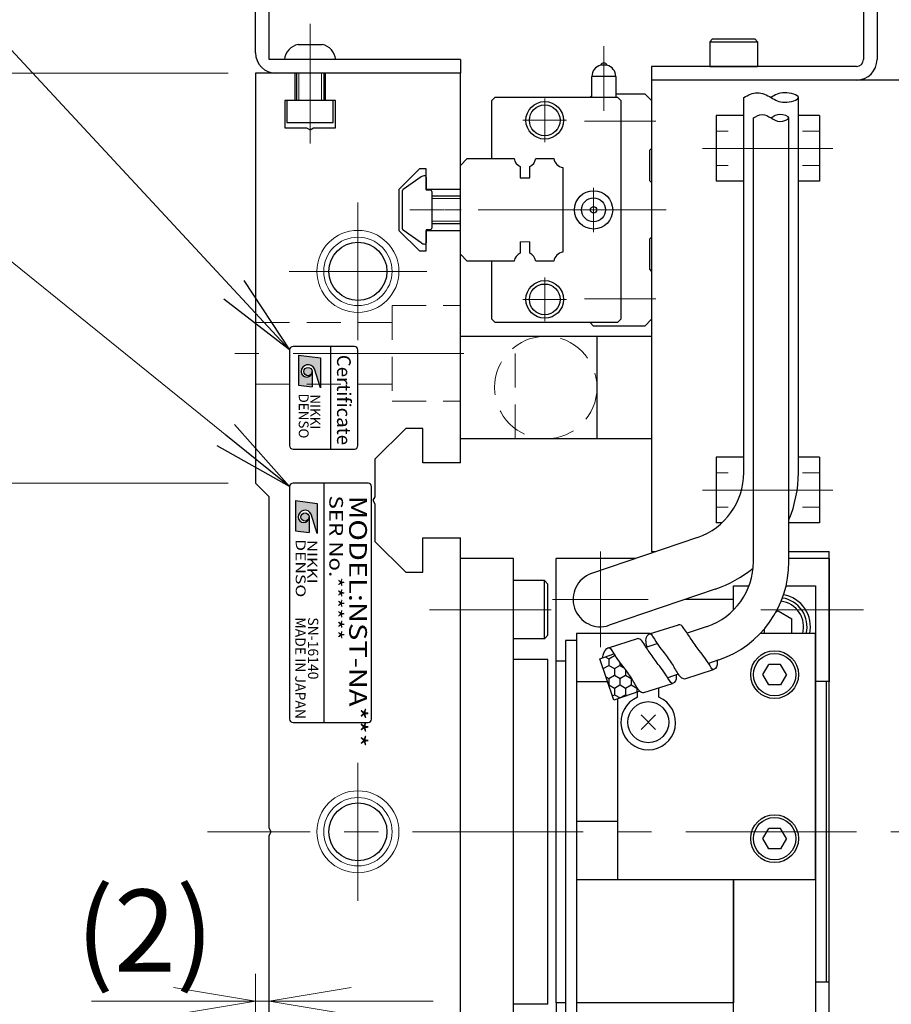
# Model space of a CAD drawing. Extents: x 2983 to 4420, y -5302 to -3249.
# Drawn here: x 3122 to 3250, y -3667 to -3523 of the extents above; entities that cross this region are included whole.
import ezdxf
from ezdxf.enums import TextEntityAlignment as Align

# ---------------------------------------------------------------- set-up
doc = ezdxf.new("R2010")
doc.units = 0
doc.header["$MEASUREMENT"] = 0
for name, pattern in [('CENTER', [2, 1.25, -0.25, 0.25, -0.25]), ('CNS_SOLID', [0]), ('HIDDEN', [0.375, 0.25, -0.125])]:
    doc.linetypes.add(name, pattern=pattern)
doc.layers.get('0').update_dxf_attribs({"linetype": 'CONTINUOUS'})
doc.layers.add('AM_0', color=7, linetype='CNS_SOLID')
for name, color, linetype, lineweight in [('中心線', 1, 'CENTER', 15), ('実線', 255, 'CONTINUOUS', 30), ('寸法', 3, 'CONTINUOUS', 13), ('破線', 252, 'HIDDEN', 13), ('細線', 6, 'CONTINUOUS', 13)]:
    doc.layers.add(name, color=color, linetype=linetype, lineweight=lineweight)
doc.styles.add('MSゴシックN', font='MS Gothic.ttf')
doc.styles.add('MSｺﾞｼｯｸN', font='MS Gothic.ttf')
doc.styles.get("Standard").update_dxf_attribs({"font": 'MS Gothic.ttf'})
doc.styles.add('TIMESNR', font='MS Gothic.ttf')
doc.dimstyles.new('STD-I1', dxfattribs={"dimscale": 2, "dimtxt": 3, "dimasz": 3, "dimexe": 1, "dimexo": 1, "dimgap": 0.75, "dimtad": 1, "dimdec": 8, "dimzin": 9, "dimdsep": 46, "dimtxsty": 'STANDARD', "dimblk1": 'OPEN', "dimblk2": 'OPEN', "dimsah": 1, "dimcen": 2.5, "dimclrd": 4, "dimclre": 4, "dimclrt": 256, "dimadec": 7, "dimazin": 2, "dimtm": 1e-09, "dimtfac": 0.8, "dimtdec": 8, "dimtmove": 0, "dimatfit": 0, "dimldrblk": 'OPEN', "dimfxl": 1, "dimtolj": 1, "dimtzin": 9, "dimlwd": 15, "dimlwe": 15, "dimarcsym": 0})

# ---------------------------------------------------------------- blocks, each defined once
blk = doc.blocks.new('_OPEN')
at = {"color": 0, "linetype": 'ByBlock'}
for p, q in [((-1, 0.167), (0, 0)), ((0, 0), (-1, -0.167)), ((0, 0), (-1, 0))]:
    blk.add_line(p, q, dxfattribs=at)
blk = doc.blocks.new('*D3')
at = {"layer": '寸法', "color": 4, "lineweight": 15, "ltscale": 30}
for p, q in [((3152.62, -3530.62), (3068.62, -3530.62)), ((3072.62, -3739.62), (3072.62, -3542.62)), ((3152.62, -3751.62), (3068.62, -3751.62))]:
    blk.add_line(p, q, dxfattribs=at)
at = {"layer": '寸法', "color": 4, "lineweight": 15, "ltscale": 30, "xscale": 12, "yscale": 12, "zscale": 12}
for p, rotation in [((3072.62, -3530.62), 90), ((3072.62, -3751.62), 270)]:
    blk.add_blockref('_OPEN', p, dxfattribs=dict(at, rotation=rotation))
at = {"layer": '寸法', "ltscale": 30, "insert": (3063.62, -3641.12), "char_height": 12, "attachment_point": 5, "rotation": 90}
blk.add_mtext('\\A1;221\u3000ベース', dxfattribs=at)
blk = doc.blocks.new('*D4')
at = {"layer": '寸法', "color": 4, "lineweight": 15, "ltscale": 30}
for p, q in [((3155.62, -3335.62), (3068.62, -3335.62)), ((3072.62, -3518.62), (3072.62, -3347.62)), ((3152.62, -3530.62), (3068.62, -3530.62))]:
    blk.add_line(p, q, dxfattribs=at)
at = {"layer": '寸法', "color": 4, "lineweight": 15, "ltscale": 30, "xscale": 12, "yscale": 12, "zscale": 12}
for p, rotation in [((3072.62, -3335.62), 90), ((3072.62, -3530.62), 270)]:
    blk.add_blockref('_OPEN', p, dxfattribs=dict(at, rotation=rotation))
at = {"layer": '寸法', "ltscale": 30, "insert": (3063.62, -3433.12), "char_height": 12, "attachment_point": 5, "rotation": 90}
blk.add_mtext('\\A1;195', dxfattribs=at)
blk = doc.blocks.new('*D5')
at = {"layer": '寸法', "color": 4, "lineweight": 15, "ltscale": 30}
for p, q in [((3160.52, -3331.62), (3040.62, -3331.62)), ((3044.62, -3753.62), (3044.62, -3343.62)), ((3185.62, -3765.62), (3040.62, -3765.62))]:
    blk.add_line(p, q, dxfattribs=at)
at = {"layer": '寸法', "color": 4, "lineweight": 15, "ltscale": 30, "xscale": 12, "yscale": 12, "zscale": 12}
for p, rotation in [((3044.62, -3331.62), 90), ((3044.62, -3765.62), 270)]:
    blk.add_blockref('_OPEN', p, dxfattribs=dict(at, rotation=rotation))
at = {"layer": '寸法', "ltscale": 30, "insert": (3035.62, -3548.62), "char_height": 12, "attachment_point": 5, "rotation": 90}
blk.add_mtext('\\A1;434', dxfattribs=at)
blk = doc.blocks.new('*D24')
at = {"layer": '寸法', "color": 4, "lineweight": 15, "ltscale": 30}
for p, q in [((3156.62, -3688.62), (3156.62, -3662.38)), ((3158.62, -3686.62), (3158.62, -3662.38)), ((3144.62, -3666.38), (3132.62, -3666.38)), ((3158.62, -3666.38), (3156.62, -3666.38)), ((3170.62, -3666.38), (3182.62, -3666.38))]:
    blk.add_line(p, q, dxfattribs=at)
at = {"layer": '寸法', "color": 4, "lineweight": 15, "ltscale": 30, "xscale": 12, "yscale": 12, "zscale": 12}
blk.add_blockref('_OPEN', (3156.62, -3666.38), dxfattribs=at)
at = {"layer": '寸法', "color": 4, "lineweight": 15, "ltscale": 30, "xscale": 12, "yscale": 12, "zscale": 12, "rotation": 180}
blk.add_blockref('_OPEN', (3158.62, -3666.38), dxfattribs=at)
at = {"layer": '寸法', "ltscale": 30, "insert": (3140.45, -3666.06), "char_height": 12, "attachment_point": 5}
blk.add_mtext('\\A1;(2)\\Pニゲ', dxfattribs=at)
blk = doc.blocks.new('*D27')
at = {"layer": '寸法', "color": 4, "lineweight": 15, "ltscale": 30}
for p, q in [((3152.62, -3590.62), (3096.62, -3590.62)), ((3100.62, -3680.62), (3100.62, -3602.62)), ((3152.62, -3692.62), (3096.62, -3692.62))]:
    blk.add_line(p, q, dxfattribs=at)
at = {"layer": '寸法', "color": 4, "lineweight": 15, "ltscale": 30, "xscale": 12, "yscale": 12, "zscale": 12}
for p, rotation in [((3100.62, -3590.62), 90), ((3100.62, -3692.62), 270)]:
    blk.add_blockref('_OPEN', p, dxfattribs=dict(at, rotation=rotation))
at = {"layer": '寸法', "ltscale": 30, "insert": (3091.02, -3641.62), "char_height": 12, "attachment_point": 5, "rotation": 90}
blk.add_mtext('\\A1;(102)', dxfattribs=at)
blk = doc.blocks.new('*D28')
at = {"layer": '寸法', "color": 4, "lineweight": 15, "ltscale": 30}
for p, q in [((3152.62, -3530.62), (3096.62, -3530.62)), ((3100.62, -3578.62), (3100.62, -3542.62)), ((3152.62, -3590.62), (3096.62, -3590.62))]:
    blk.add_line(p, q, dxfattribs=at)
at = {"layer": '寸法', "color": 4, "lineweight": 15, "ltscale": 30, "xscale": 12, "yscale": 12, "zscale": 12}
for p, rotation in [((3100.62, -3530.62), 90), ((3100.62, -3590.62), 270)]:
    blk.add_blockref('_OPEN', p, dxfattribs=dict(at, rotation=rotation))
at = {"layer": '寸法', "ltscale": 30, "insert": (3091.02, -3560.62), "char_height": 12, "attachment_point": 5, "rotation": 90}
blk.add_mtext('\\A1;(60)', dxfattribs=at)

msp = doc.modelspace()

# ---------------------------------------------------------------- hatches: boundary and pattern name
at = {"ltscale": 20}
h = msp.add_hatch(color=4, dxfattribs=at)
edge = h.paths.add_edge_path(flags=16)
edge.add_arc((3164.32512599, -3574.27548526), 0.60075, 0, 360)
edge = h.paths.add_edge_path()
edge.add_arc((3164.32698878, -3574.27641666), 1.00311322, 23.5897772726, 179.9468005913)
edge.add_arc((3164.12487599, -3574.27548526), 0.801, 180, 360)
edge.add_line((3164.92587599, -3574.27548526), (3164.92587599, -3576.51828526))
edge.add_line((3164.92587599, -3576.51828526), (3162.92337599, -3576.27798526))
edge.add_line((3162.92337599, -3576.27798526), (3162.92337599, -3571.87248526))
edge.add_line((3162.92337599, -3571.87248526), (3166.12737599, -3572.27298526))
edge.add_line((3166.12737599, -3572.27298526), (3166.12737599, -3576.67848526))
edge.add_line((3166.12737599, -3576.67848526), (3165.24627599, -3573.87498526))
h = msp.add_hatch(color=2, dxfattribs=at)
edge = h.paths.add_edge_path(flags=16)
edge.add_arc((3163.88015532, -3595.56445836), 0.60075, 0, 360)
edge = h.paths.add_edge_path()
edge.add_arc((3163.88201812, -3595.56538976), 1.00311322, 23.5897772726, 179.9468005913)
edge.add_arc((3163.67990532, -3595.56445836), 0.801, 180, 360)
edge.add_line((3164.48090532, -3595.56445836), (3164.48090532, -3597.80725836))
edge.add_line((3164.48090532, -3597.80725836), (3162.47840532, -3597.56695836))
edge.add_line((3162.47840532, -3597.56695836), (3162.47840532, -3593.16145836))
edge.add_line((3162.47840532, -3593.16145836), (3165.68240532, -3593.56195836))
edge.add_line((3165.68240532, -3593.56195836), (3165.68240532, -3597.96745836))
edge.add_line((3165.68240532, -3597.96745836), (3164.80130532, -3595.16395836))
at = {"layer": '実線', "ltscale": 20}
h = msp.add_hatch(dxfattribs=at)
h.set_pattern_fill('HONEY', color=6, scale=0.3, angle=-90, style=0)
h.set_pattern_definition([(270, (3103.5816, -1914.6768), (0.824889, -1.42875), [0.9525, -1.905]), (30, (3103.5816, -1914.6768), (0.8248893, 1.42874983), [0.9525, -1.905]), (330, (3103.5816, -1914.6768), (1.6497783, -1.7e-07), [-1.905, 0.9525])])
edge = h.paths.add_edge_path()
edge.add_line((3208.73818411, -3621.38375925), (3211.96087763, -3621.38375925))
edge.add_line((3211.96087763, -3621.38375925), (3212.91827089, -3621.05771198))
edge.add_spline(control_points=[(3212.91827089, -3621.05771198), (3212.80625844, -3620.96835773), (3212.28130567, -3620.33828849), (3211.68500598, -3619.0602878), (3210.31716555, -3617.32627311), (3209.57224333, -3616.32510528), (3209.09612775, -3615.58351215)], knot_values=[2.9052320639, 2.9052320639, 2.9052320639, 2.9052320639, 3.3356661589, 5.224666792, 7.2625374475, 9.6567976868, 9.6567976868, 9.6567976868, 9.6567976868], degree=3, periodic=0)
edge.add_line((3209.09612775, -3615.58351215), (3207.02063551, -3616.29564654))
edge.add_line((3207.02063551, -3616.29564654), (3208.73818411, -3621.38375925))
h.paths.add_polyline_path([(3209.14213739, -3621.38375925), (3209.14213739, -3622.34370184), (3211.96087763, -3621.38375925)])
h.paths.add_polyline_path([(3209.07046294, -3622.3681111), (3209.14213739, -3622.34370184), (3209.14213739, -3621.38375925), (3208.73818411, -3621.38375925)])

# ---------------------------------------------------------------- linework, layer by layer
at = {"color": 7, "ltscale": 20}
msp.add_line((3180.86664091, -3555.43464486), (3178.25284191, -3553.60498586), dxfattribs=at)
at = {"color": 4, "ltscale": 20}
for p, q in [((3167.62488191, -3570.61541186), (3167.62488191, -3585.61541186)), ((3162.92337599, -3571.87248526), (3166.12737599, -3572.27298526)), ((3162.92337599, -3571.87248526), (3162.92337599, -3576.27798526)), ((3166.12737599, -3572.27298526), (3166.12737599, -3576.67848526)), ((3166.12737599, -3576.67848526), (3165.24627599, -3573.87498526)), ((3164.92587599, -3574.27548526), (3164.92587599, -3576.51828526)), ((3162.92337599, -3576.27798526), (3164.92587599, -3576.51828526))]:
    msp.add_line(p, q, dxfattribs=at)
at = {"color": 2, "ltscale": 20}
for p, q in [((3161.62488191, -3591.11541186), (3161.62488191, -3625.11541186)), ((3173.12488191, -3590.61541186), (3162.12488191, -3590.61541186)), ((3166.62488191, -3590.61541186), (3166.62488191, -3625.61541186)), ((3173.62488191, -3625.11541186), (3173.62488191, -3591.11541186)), ((3162.47840532, -3593.16145836), (3162.47840532, -3597.56695836)), ((3162.47840532, -3593.16145836), (3165.68240532, -3593.56195836)), ((3165.68240532, -3593.56195836), (3165.68240532, -3597.96745836)), ((3164.48090532, -3595.56445836), (3164.48090532, -3597.80725836)), ((3165.68240532, -3597.96745836), (3164.80130532, -3595.16395836)), ((3162.47840532, -3597.56695836), (3164.48090532, -3597.80725836)), ((3162.12488191, -3625.61541186), (3173.12488191, -3625.61541186))]:
    msp.add_line(p, q, dxfattribs=at)
at = {"color": 4, "ltscale": 20}
msp.add_lwpolyline([(3161.62488191, -3571.11541186), (3161.62488191, -3585.11541186, 0.4142135624), (3162.12488191, -3585.61541186), (3171.12488191, -3585.61541186, 0.4142135624), (3171.62488191, -3585.11541186), (3171.62488191, -3571.11541186, 0.4142135624), (3171.12488191, -3570.61541186), (3162.12488191, -3570.61541186, 0.4142135624)], format="xyb", close=True, dxfattribs=at)
msp.add_circle((3164.32512599, -3574.27548526), 0.60075, dxfattribs=at)
at = {"color": 2, "ltscale": 20}
msp.add_circle((3163.88015532, -3595.56445836), 0.60075, dxfattribs=at)
at = {"color": 4, "ltscale": 20}
for centre, radius, start, end in [((3164.32698878, -3574.27641666), 1.00311322, 23.5897772726, 179.9468005913), ((3164.12487599, -3574.27548526), 0.801, 180, 0)]:
    msp.add_arc(centre, radius, start, end, dxfattribs=at)
at = {"color": 2, "ltscale": 20}
for centre, radius, start, end in [((3162.12488191, -3591.11541186), 0.5, 90, 180), ((3173.12488191, -3591.11541186), 0.5, 0, 90), ((3163.88201812, -3595.56538976), 1.00311322, 23.5897772726, 179.9468005913), ((3163.67990532, -3595.56445836), 0.801, 180, 0), ((3162.12488191, -3625.11541186), 0.5, 180, 270), ((3173.12488191, -3625.11541186), 0.5, 270, 0)]:
    msp.add_arc(centre, radius, start, end, dxfattribs=at)
at = {"layer": 'AM_0', "color": 6, "ltscale": 20}
msp.add_line((3206.12488191, -3567.61541186), (3205.62488191, -3567.11541186), dxfattribs=at)
at = {"layer": '中心線', "ltscale": 20}
for p, q in [((3164.62488191, -3523.41541186), (3164.62488191, -3540.91541186)), ((3241.17488191, -3541.61541186), (3222.07488191, -3541.61541186)), ((3171.62488191, -3549.52848076), (3171.62488191, -3569.70234296)), ((3214.21699993, -3550.61541186), (3176.12488191, -3550.61541186)), ((3161.53795081, -3559.61541186), (3181.711813, -3559.61541186)), ((3187.12488191, -3571.61541186), (3153.62488191, -3571.61541186)), ((3241.17488191, -3591.61541186), (3222.07488191, -3591.61541186)), ((3207.12488191, -3614.61541186), (3207.12488191, -3600.61541186)), ((3200.12488191, -3607.61541186), (3214.12488191, -3607.61541186)), ((3199.92488191, -3609.11541186), (3182.12488191, -3609.11541186)), ((3245.62488191, -3609.11541186), (3230.62488191, -3609.11541186)), ((3171.62488191, -3631.52848076), (3171.62488191, -3651.70234296)), ((3324.62488191, -3641.61541186), (3149.62488191, -3641.61541186))]:
    msp.add_line(p, q, dxfattribs=at)
at = {"layer": '中心線', "color": 6, "ltscale": 20}
for p, q in [((3207.62488191, -3526.68762171), (3207.62488191, -3536.11345922)), ((3198.97488191, -3534.32495755), (3198.97488191, -3540.70586617)), ((3195.7844276, -3537.51541186), (3202.16533622, -3537.51541186)), ((3215.21699993, -3537.61541186), (3204.80824561, -3537.61541186)), ((3206.12488191, -3547.37495755), (3206.12488191, -3553.85586617)), ((3216.75160283, -3550.61541186), (3184.31315902, -3550.61541186)), ((3202.8844276, -3550.61541186), (3209.36533622, -3550.61541186)), ((3198.97488191, -3560.52495755), (3198.97488191, -3566.90586617)), ((3195.7844276, -3563.71541186), (3202.16533622, -3563.71541186)), ((3215.21699993, -3563.61541186), (3204.80824561, -3563.61541186))]:
    msp.add_line(p, q, dxfattribs=at)
at = {"layer": '実線', "color": 3, "ltscale": 20}
for p, q in [((3158.62488191, -3528.61541186), (3158.62488191, -3337.61541186)), ((3156.62488191, -3527.61541186), (3156.62488191, -3338.61541186)), ((3186.62488191, -3528.61541186), (3158.62488191, -3528.61541186)), ((3186.62488191, -3528.61541186), (3186.62488191, -3530.61541186)), ((3186.62488191, -3530.61541186), (3159.62488191, -3530.61541186)), ((3256.62488191, -3531.61541186), (3214.62488191, -3531.61541186)), ((3214.62488191, -3531.61541186), (3214.62488191, -3600.61541186)), ((3214.62488191, -3600.61541186), (3215.23620847, -3600.61541186)), ((3234.72461996, -3600.61541186), (3240.62488191, -3600.61541186)), ((3240.62488191, -3681.61541186), (3240.62488191, -3600.61541186)), ((3202.02488191, -3613.61541186), (3202.02488191, -3670.11541186)), ((3203.62488191, -3613.61541186), (3202.02488191, -3613.61541186)), ((3203.62488191, -3613.61541186), (3203.62488191, -3670.11541186))]:
    msp.add_line(p, q, dxfattribs=at)
at = {"layer": '実線', "color": 4, "ltscale": 20}
for p, q in [((3245.62488191, -3500.61541186), (3245.62488191, -3528.61541186)), ((3247.62488191, -3500.61541186), (3247.62488191, -3528.61541186)), ((3214.62488191, -3529.61541186), (3214.62488191, -3531.61541186)), ((3244.62488191, -3529.61541186), (3214.62488191, -3529.61541186)), ((3244.62488191, -3531.61541186), (3214.62488191, -3531.61541186))]:
    msp.add_line(p, q, dxfattribs=at)
at = {"layer": '実線', "ltscale": 20}
for p, q in [((3162.87488191, -3526.41541186), (3166.37488191, -3526.41541186)), ((3223.12488191, -3526.01541186), (3223.52488191, -3525.61541186)), ((3223.12488191, -3526.01541186), (3223.12488191, -3529.61541186)), ((3223.12488191, -3526.01541186), (3230.12488191, -3526.01541186)), ((3223.52488191, -3525.61541186), (3229.72488191, -3525.61541186)), ((3230.12488191, -3526.01541186), (3229.72488191, -3525.61541186)), ((3230.12488191, -3526.01541186), (3230.12488191, -3529.61541186)), ((3168.37488191, -3528.61541186), (3160.87488191, -3528.61541186)), ((3162.62488191, -3530.61541186), (3162.62488191, -3534.61541186)), ((3166.62488191, -3530.61541186), (3166.62488191, -3534.61541186)), ((3223.12488191, -3529.61541186), (3230.12488191, -3529.61541186)), ((3168.02488191, -3534.61541186), (3161.22488191, -3534.61541186)), ((3161.22488191, -3534.61541186), (3161.22488191, -3537.81541186)), ((3168.02488191, -3537.81541186), (3168.02488191, -3534.61541186)), ((3161.22488191, -3537.81541186), (3168.02488191, -3537.81541186)), ((3224.07488191, -3536.81541186), (3224.07488191, -3546.41541186)), ((3228.10284907, -3536.81541186), (3224.07488191, -3536.81541186)), ((3239.17488191, -3536.81541186), (3236.10284907, -3536.81541186)), ((3239.17488191, -3536.81541186), (3239.17488191, -3546.41541186)), ((3180.86664091, -3545.79617786), (3178.25284191, -3547.62583786)), ((3180.86664091, -3545.79617786), (3178.25284191, -3547.62583786)), ((3181.62488191, -3545.81555569), (3181.62488191, -3547.71541186)), ((3181.62488191, -3545.81555569), (3181.62488191, -3547.71541186)), ((3228.10284907, -3546.41541186), (3224.07488191, -3546.41541186)), ((3239.17488191, -3546.41541186), (3236.10284907, -3546.41541186)), ((3178.12488191, -3547.87160686), (3178.12488191, -3553.35921686)), ((3178.12488191, -3547.87160686), (3178.12488191, -3553.35921686)), ((3182.22488191, -3547.71541186), (3181.62488191, -3547.71541186)), ((3182.22488191, -3547.71541186), (3181.62488191, -3547.71541186)), ((3182.42488191, -3547.91541186), (3182.42488191, -3553.31541186)), ((3182.42488191, -3547.91541186), (3182.42488191, -3553.31541186)), ((3186.62488191, -3548.61541186), (3182.42488191, -3548.61541186)), ((3182.42488191, -3552.61541186), (3186.62488191, -3552.61541186)), ((3180.86664091, -3555.43464486), (3178.25284191, -3553.60498586)), ((3181.62488191, -3553.51541186), (3181.62488191, -3555.41526703)), ((3181.62488191, -3553.51541186), (3181.62488191, -3555.41526703)), ((3182.22488191, -3553.51541186), (3181.62488191, -3553.51541186)), ((3182.22488191, -3553.51541186), (3181.62488191, -3553.51541186)), ((3186.62488191, -3584.11541186), (3186.62488191, -3569.11541186)), ((3186.62488191, -3569.11541186), (3206.62488191, -3569.11541186)), ((3194.62488191, -3569.11541186), (3214.62488191, -3569.11541186)), ((3206.62488191, -3569.11541186), (3206.62488191, -3584.11541186)), ((3214.62488191, -3569.11541186), (3214.62488191, -3584.11541186)), ((3206.62488191, -3584.11541186), (3186.62488191, -3584.11541186)), ((3214.62488191, -3584.11541186), (3194.62488191, -3584.11541186)), ((3224.07488191, -3586.81541186), (3224.07488191, -3596.41541186)), ((3228.10284907, -3586.81541186), (3224.07488191, -3586.81541186)), ((3239.17488191, -3586.81541186), (3236.10284907, -3586.81541186)), ((3239.17488191, -3586.81541186), (3239.17488191, -3596.41541186)), ((3224.88563608, -3596.41541186), (3224.07488191, -3596.41541186)), ((3239.17488191, -3596.41541186), (3234.72387488, -3596.41541186)), ((3194.42488191, -3601.61541186), (3186.62488191, -3601.61541186)), ((3186.62488191, -3680.61541186), (3186.62488191, -3601.61541186)), ((3194.42488191, -3680.61541186), (3194.42488191, -3601.61541186)), ((3212.31083642, -3601.61541186), (3200.62488191, -3601.61541186)), ((3200.62488191, -3616.61541186), (3200.62488191, -3601.61541186)), ((3240.62488191, -3601.61541186), (3234.72488191, -3601.61541186)), ((3240.62488191, -3601.61541186), (3240.62488191, -3619.61541186)), ((3198.92488191, -3604.86541186), (3194.42488191, -3604.86541186)), ((3194.42488191, -3613.36541186), (3194.42488191, -3604.86541186)), ((3198.92488191, -3613.36541186), (3198.92488191, -3604.86541186)), ((3198.92488191, -3604.86541186), (3199.42488191, -3605.36541186)), ((3199.42488191, -3612.86541186), (3199.42488191, -3605.36541186)), ((3226.62488191, -3607.61541186), (3219.49115967, -3607.61541186)), ((3232.80153252, -3609.49269627), (3233.12488191, -3609.30601036)), ((3233.12488191, -3609.30601086), (3235.12488291, -3610.46071166)), ((3214.31012409, -3612.64481562), (3218.5623642, -3611.31353577)), ((3235.12488191, -3612.61541186), (3235.12488191, -3610.46071136)), ((3198.92488191, -3613.36541186), (3199.42488191, -3612.86541186)), ((3231.12488191, -3612.61541186), (3231.12488191, -3611.9144069)), ((3198.92488191, -3613.36541186), (3194.42488191, -3613.36541186)), ((3208.3019818, -3614.67728428), (3212.55422191, -3613.34600443)), ((3230.89283121, -3618.61541186), (3231.75885676, -3617.11541186)), ((3233.4909073, -3617.11541186), (3231.75885676, -3617.11541186)), ((3234.35693261, -3618.61541186), (3233.49090706, -3617.11541186)), ((3219.4752773, -3619.21287188), (3223.68664701, -3617.88656016)), ((3231.75885634, -3620.11541186), (3230.89283091, -3618.61541186)), ((3234.35693291, -3618.61541186), (3233.49090748, -3620.11541186)), ((3203.62488191, -3619.61541186), (3208.14125894, -3619.61541186)), ((3213.46713501, -3621.24534053), (3217.67850472, -3619.91902882)), ((3231.32584362, -3619.36541186), (3231.32584362, -3619.36551186)), ((3231.54234998, -3619.74041186), (3231.54244998, -3619.74041186)), ((3233.4909073, -3620.11541186), (3231.75885634, -3620.11541186)), ((3240.62488191, -3619.61541186), (3238.62488191, -3619.61541186)), ((3240.22488191, -3663.61541186), (3240.22488191, -3619.61541186)), ((3212.57439317, -3621.9196716), (3212.57439317, -3621.17482205)), ((3215.67537064, -3621.9196716), (3215.67537064, -3620.54988775)), ((3209.62488191, -3622.17929967), (3209.62488191, -3648.61541186)), ((3215.20000355, -3626.6338793), (3213.07868321, -3624.51255896)), ((3215.20000355, -3624.51255896), (3213.07868321, -3626.6338793)), ((3209.62488191, -3640.11541186), (3203.62488191, -3640.11541186)), ((3230.89283121, -3642.61541186), (3231.75885676, -3641.11541186)), ((3233.4909073, -3641.11541186), (3231.75885676, -3641.11541186)), ((3234.35693261, -3642.61541186), (3233.49090706, -3641.11541186)), ((3231.75885634, -3644.11541186), (3230.89283091, -3642.61541186)), ((3231.32584362, -3643.36541186), (3231.32584362, -3643.36551186)), ((3234.35693291, -3642.61541186), (3233.49090748, -3644.11541186)), ((3231.54234998, -3643.74041186), (3231.54244998, -3643.74041186)), ((3233.4909073, -3644.11541186), (3231.75885634, -3644.11541186)), ((3240.62488191, -3663.61541186), (3238.62488191, -3663.61541186)), ((3240.62488191, -3681.61541186), (3240.62488191, -3663.61541186)), ((3200.62488191, -3666.61541186), (3200.62488191, -3681.61541186))]:
    msp.add_line(p, q, dxfattribs=at)
at = {"layer": '実線', "color": 6, "ltscale": 20}
for p, q in [((3208.08839431, -3529.42791186), (3207.1613695, -3529.42791186)), ((3209.37488191, -3531.11541186), (3205.87488191, -3531.11541186)), ((3205.87488191, -3534.11541186), (3205.87488191, -3531.11541186)), ((3209.37488191, -3531.11541186), (3209.37488191, -3534.11541186)), ((3205.62488191, -3534.11541186), (3205.87488191, -3533.86541186)), ((3209.37488191, -3533.61541186), (3213.62488191, -3533.61541186)), ((3213.62488191, -3533.61541186), (3214.62488191, -3534.61541186)), ((3191.22488191, -3534.61541186), (3191.72488191, -3534.11541186)), ((3191.22488191, -3543.11541186), (3191.22488191, -3534.61541186)), ((3191.72488191, -3534.11541186), (3209.62488191, -3534.11541186)), ((3209.62488191, -3534.11541186), (3210.12488191, -3534.61541186)), ((3210.12488191, -3534.61541186), (3210.12488191, -3566.61541186)), ((3214.62488191, -3534.61541186), (3214.62488191, -3541.61541186)), ((3229.52488191, -3602.09198357), (3229.51336436, -3537.16798364)), ((3234.72488191, -3602.09198357), (3234.71336436, -3537.16798364)), ((3214.62488191, -3541.61541186), (3214.32488191, -3541.91541186)), ((3214.32488191, -3541.91541186), (3214.32488191, -3546.31541186)), ((3186.62488191, -3544.11541186), (3187.62488191, -3543.11541186)), ((3187.62488191, -3543.11541186), (3194.51429053, -3543.11541186)), ((3197.64967328, -3543.11541186), (3200.30719053, -3543.11541186)), ((3186.62488191, -3557.11541186), (3186.62488191, -3544.11541186)), ((3195.38198191, -3544.29024738), (3195.38198191, -3545.91541186)), ((3196.78198191, -3545.91541186), (3196.78198191, -3544.29024738)), ((3201.62488191, -3544.43310324), (3201.62488191, -3556.79772048)), ((3195.38198191, -3545.91541186), (3196.78198191, -3545.91541186)), ((3214.32488191, -3546.31541186), (3214.62488191, -3546.61541186)), ((3214.62488191, -3546.61541186), (3214.62488191, -3554.61541186)), ((3195.38198191, -3555.31541186), (3195.38198191, -3556.94057634)), ((3196.78198191, -3556.94057634), (3196.78198191, -3555.31541186)), ((3214.62488191, -3554.61541186), (3214.32488191, -3554.91541186)), ((3214.32488191, -3554.91541186), (3214.32488191, -3559.31541186)), ((3187.62488191, -3558.11541186), (3186.62488191, -3557.11541186)), ((3194.51429053, -3558.11541186), (3187.62488191, -3558.11541186)), ((3191.22488191, -3566.61541186), (3191.22488191, -3558.11541186)), ((3200.30719053, -3558.11541186), (3197.64967328, -3558.11541186)), ((3214.32488191, -3559.31541186), (3214.62488191, -3559.61541186)), ((3214.62488191, -3559.61541186), (3214.62488191, -3566.61541186)), ((3191.72488191, -3567.11541186), (3191.22488191, -3566.61541186)), ((3210.12488191, -3566.61541186), (3209.62488191, -3567.11541186)), ((3214.62488191, -3566.61541186), (3213.62488191, -3567.61541186)), ((3209.62488191, -3567.11541186), (3191.72488191, -3567.11541186)), ((3213.62488191, -3567.61541186), (3206.12488191, -3567.61541186)), ((3222.75948497, -3611.55440097), (3219.82423808, -3612.55777655)), ((3224.44147857, -3616.47485801), (3222.95650738, -3616.98247591))]:
    msp.add_line(p, q, dxfattribs=at)
at = {"layer": '実線', "color": 2, "ltscale": 20}
for p, q in [((3156.62488191, -3530.61541186), (3156.62488191, -3590.61541186)), ((3162.37488191, -3530.61541186), (3156.62488191, -3530.61541186)), ((3162.37488191, -3530.61541186), (3162.37488191, -3534.61541186)), ((3186.62488191, -3530.61541186), (3166.87488191, -3530.61541186)), ((3166.87488191, -3534.61541186), (3166.87488191, -3530.61541186)), ((3186.62488191, -3547.61541186), (3186.62488191, -3530.61541186)), ((3160.92488191, -3534.61541186), (3160.92488191, -3538.61541186)), ((3162.37488191, -3534.61541186), (3160.92488191, -3534.61541186)), ((3168.32488191, -3534.61541186), (3166.87488191, -3534.61541186)), ((3168.32488191, -3538.61541186), (3168.32488191, -3534.61541186)), ((3160.92488191, -3538.61541186), (3164.10526666, -3538.61541186)), ((3164.10526666, -3538.61541186), (3164.62488191, -3538.91541186)), ((3164.62488191, -3538.91541186), (3165.14449715, -3538.61541186)), ((3165.14449715, -3538.61541186), (3168.32488191, -3538.61541186)), ((3180.62488191, -3544.61541186), (3177.62488191, -3547.61541186)), ((3181.62488191, -3544.61541186), (3180.62488191, -3544.61541186)), ((3181.62488191, -3547.61541186), (3181.62488191, -3544.61541186)), ((3177.62488191, -3547.61541186), (3177.62488191, -3553.61541186)), ((3186.62488191, -3547.61541186), (3181.62488191, -3547.61541186)), ((3177.62488191, -3553.61541186), (3180.62488191, -3556.61541186)), ((3181.62488191, -3553.61541186), (3186.62488191, -3553.61541186)), ((3181.62488191, -3556.61541186), (3181.62488191, -3553.61541186)), ((3186.62488191, -3587.61541186), (3186.62488191, -3553.61541186)), ((3180.62488191, -3556.61541186), (3181.62488191, -3556.61541186)), ((3178.62488191, -3582.61541186), (3174.12488191, -3587.11541186)), ((3181.12488191, -3582.61541186), (3178.62488191, -3582.61541186)), ((3181.12488191, -3587.61541186), (3181.12488191, -3582.61541186)), ((3174.12488191, -3587.11541186), (3174.12488191, -3592.59579662)), ((3186.62488191, -3587.61541186), (3181.12488191, -3587.61541186)), ((3158.62488191, -3592.61541186), (3156.62488191, -3590.61541186)), ((3158.62488191, -3641.09579662), (3158.62488191, -3592.61541186)), ((3174.12488191, -3592.59579662), (3173.82488191, -3593.11541186)), ((3173.82488191, -3593.11541186), (3174.12488191, -3593.6350271)), ((3174.12488191, -3593.6350271), (3174.12488191, -3599.11541186)), ((3181.12488191, -3603.61541186), (3181.12488191, -3598.61541186)), ((3181.12488191, -3598.61541186), (3186.62488191, -3598.61541186)), ((3186.62488191, -3641.61541186), (3186.62488191, -3598.61541186)), ((3174.12488191, -3599.11541186), (3178.62488191, -3603.61541186)), ((3178.62488191, -3603.61541186), (3181.12488191, -3603.61541186)), ((3158.92488191, -3641.61541186), (3158.62488191, -3641.09579662)), ((3158.62488191, -3642.1350271), (3158.92488191, -3641.61541186)), ((3186.62488191, -3684.61541186), (3186.62488191, -3641.61541186)), ((3158.62488191, -3690.61541186), (3158.62488191, -3642.1350271))]:
    msp.add_line(p, q, dxfattribs=at)
at = {"layer": '実線', "color": 30, "ltscale": 20}
for p, q in [((3228.10284907, -3589.06736447), (3228.10284907, -3534.16798364)), ((3236.10284907, -3589.06736447), (3236.10284907, -3534.16798364)), ((3221.33745214, -3598.52978187), (3205.83104068, -3603.8304449)), ((3223.92513459, -3606.09971579), (3208.41872313, -3611.40037882))]:
    msp.add_line(p, q, dxfattribs=at)
at = {"layer": '実線', "color": 140, "ltscale": 20}
for p, q in [((3194.42488191, -3666.84447901), (3194.42488191, -3616.38634471)), ((3199.42488191, -3616.38634471), (3194.42488191, -3616.38634471)), ((3199.42488191, -3666.84447901), (3199.42488191, -3616.38634471)), ((3199.42488191, -3666.84447901), (3194.42488191, -3666.84447901))]:
    msp.add_line(p, q, dxfattribs=at)
at = {"layer": '実線', "ltscale": 20}
for points in [[(3226.62488191, -3609.13400033), (3226.62488191, -3605.61541186), (3228.88359192, -3605.61541186)], [(3234.31087031, -3605.61541186), (3238.62488191, -3605.61541186), (3238.62488191, -3677.61541186), (3226.62488191, -3677.61541186), (3226.62488191, -3648.61541186)], [(3214.40404262, -3612.61541186), (3203.62488191, -3612.61541186), (3203.62488191, -3619.61541186)], [(3203.62488191, -3648.61541186), (3238.62488191, -3648.61541186), (3238.62488191, -3612.61541186), (3230.49290165, -3612.61541186)], [(3202.02488191, -3666.61541186), (3200.62488191, -3666.61541186), (3200.62488191, -3616.61541186), (3202.02488191, -3616.61541186)], [(3226.62488191, -3648.61541186), (3226.62488191, -3666.61541186), (3203.62488191, -3666.61541186)]]:
    msp.add_lwpolyline(points, dxfattribs=at)
at = {"layer": '実線', "color": 6, "ltscale": 20}
for points in [[(3213.82872332, -3614.60937234), (3215.44135, -3614.06501241)], [(3212.91827089, -3621.05771198), (3209.07046294, -3622.3681111), (3207.02063551, -3616.29564654), (3209.09612775, -3615.58351215)], [(3218.52687899, -3618.56450277), (3216.99178411, -3619.08269099)]]:
    msp.add_lwpolyline(points, dxfattribs=at)
for centre, radius in [((3198.97488191, -3537.51541186), 2.75), ((3198.97488191, -3537.51541186), 2.25), ((3206.12488191, -3550.61541186), 2.8), ((3206.12488191, -3550.61541186), 1.75), ((3206.12488191, -3550.61541186), 0.46351241), ((3198.97488191, -3563.71541186), 2.75), ((3198.97488191, -3563.71541186), 2.25)]:
    msp.add_circle(centre, radius, dxfattribs=at)
at = {"layer": '実線', "color": 2, "ltscale": 20}
for centre in [(3171.62488191, -3559.61541186), (3171.62488191, -3641.61541186)]:
    msp.add_circle(centre, 4.25, dxfattribs=at)
at = {"layer": '実線', "ltscale": 20}
for centre, radius in [((3232.62488191, -3618.61541186), 3.5), ((3232.62488191, -3618.61541186), 3.1), ((3214.13934338, -3625.57321913), 3), ((3232.62488191, -3642.61541186), 3.5), ((3232.62488191, -3642.61541186), 3.1)]:
    msp.add_circle(centre, radius, dxfattribs=at)
for centre, radius, start, end in [((3163.36214305, -3528.86746744), 2.5, 101.2391422555, 174.2134797324), ((3165.88762077, -3528.86746744), 2.5, 5.7865202676, 78.7608577445), ((3181.44042891, -3546.6154118), 1.00018718, 91.1086784337, 125.0072713465), ((3181.44042891, -3546.6154118), 1.00018718, 91.1086784337, 125.0072713465), ((3181.42473166, -3545.81552873), 0.20015025, 359.9922810817, 91.0464254775), ((3181.42473166, -3545.81552873), 0.20015025, 359.9922810817, 91.0464254775), ((3178.42488191, -3547.87160686), 0.3, 124.99205, 180), ((3178.42488191, -3547.87160686), 0.3, 124.99205, 180), ((3182.22488191, -3547.91541186), 0.2, 0.000003, 90.0000099999), ((3182.22488191, -3547.91541186), 0.2, 0.000003, 90.0000099999), ((3178.42488191, -3553.35921686), 0.3, 180, 235.00795), ((3178.42488191, -3553.35921686), 0.3, 180, 235.00795), ((3182.22488191, -3553.31541186), 0.2, 270, 0.000003), ((3182.22488191, -3553.31541186), 0.2, 270, 0.000003), ((3181.44043072, -3554.61541091), 1.00018823, 234.9926441211, 268.8912192767), ((3181.44043072, -3554.61541091), 1.00018823, 234.9926441211, 268.8912192767), ((3181.42473083, -3555.41529414), 0.20015108, 268.9538179231, 0.007761743), ((3181.42473083, -3555.41529414), 0.20015108, 268.9538179231, 0.007761743), ((3233.12488191, -3611.61541186), 4.75, 347.846802531, 80.2067729661), ((3233.12488191, -3611.61541186), 3.75, 344.5339900466, 83.1123859332), ((3233.12488191, -3611.61541186), 4.25, 346.3910393692, 81.3662329998), ((3214.12488191, -3625.61541186), 4.0078063, 112.7597063356, 67.2402936644)]:
    msp.add_arc(centre, radius, start, end, dxfattribs=at)
at = {"layer": '実線', "color": 3, "ltscale": 20}
msp.add_arc((3159.62488191, -3527.61541186), 3, 180, 270, dxfattribs=at)
at = {"layer": '実線', "color": 6, "ltscale": 20}
for centre, radius, start, end in [((3207.62488191, -3531.11541186), 1.75, 105.3588855809, 180), ((3207.62488191, -3529.61541186), 0.5, 22.024312837, 157.975687163), ((3207.62488191, -3531.11541186), 1.75, 0, 74.6411144191), ((3196.08198191, -3542.86541186), 1.5875, 189.0606748314, 243.8358161325), ((3196.08198191, -3542.86541186), 1.5875, 296.1641838675, 350.9393251686), ((3201.87488191, -3542.86541186), 1.5875, 189.0606748314, 260.9393251686), ((3196.08198191, -3558.36541186), 1.5875, 116.1641838675, 170.9393251686), ((3196.08198191, -3558.36541186), 1.5875, 9.0606748314, 63.8358161325), ((3201.87488191, -3558.36541186), 1.5875, 99.0606748314, 170.9393251686), ((3219.52488191, -3602.09198357), 10, 288.8723192086, 0), ((3219.52488191, -3602.09198357), 15.2, 288.8723192086, 0)]:
    msp.add_arc(centre, radius, start, end, dxfattribs=at)
at = {"layer": '実線', "color": 4, "ltscale": 20}
for radius in [1, 3]:
    msp.add_arc((3244.62488191, -3528.61541186), radius, 270, 0, dxfattribs=at)
at = {"layer": '実線', "color": 30, "ltscale": 20}
for centre, radius, start, end in [((3218.10284907, -3589.06736447), 10, 288.8723192085, 0), ((3218.10284907, -3589.06736447), 18, 337.412314145, 360), ((3218.12488191, -3589.05983284), 18, 288.8723192086, 309.117187217), ((3207.12488191, -3607.61541186), 4, 108.8723192086, 288.8723192086)]:
    msp.add_arc(centre, radius, start, end, dxfattribs=at)
msp.add_open_spline([(3228.10284907, -3534.16798364), (3228.76267813, -3533.81798364), (3230.08233625, -3533.11798364), (3232.18490035, -3534.16798364), (3233.79515676, -3535.21798364), (3237.25156702, -3534.16798364), (3233.81566958, -3533.11798364), (3232.67378924, -3533.81798364), (3232.10284907, -3534.16798364)], degree=3, dxfattribs=at)
at = {"layer": '実線', "color": 6, "ltscale": 20}
msp.add_open_spline([(3229.51336436, -3537.16798364), (3229.94225325, -3536.91798364), (3230.80003103, -3536.41798364), (3232.16669769, -3537.16798364), (3233.21336436, -3537.91798364), (3235.46003103, -3537.16798364), (3233.22669769, -3536.41798364), (3232.48447547, -3536.91798364), (3232.11336436, -3537.16798364)], degree=3, dxfattribs=at)
at = {"layer": '実線', "ltscale": 20}
for points, knots in [([(3224.22423886, -3616.54911856), (3224.25373128, -3616.99653821), (3224.2739496, -3617.54372376), (3223.58556962, -3618.01405045), (3222.74611343, -3616.58810569), (3221.81165947, -3615.37595245), (3220.40248383, -3613.4551609), (3219.61761206, -3612.23666555), (3219.03266441, -3611.3675961), (3218.690702, -3611.32828802), (3218.5623642, -3611.31353577)], [0.0507229547, 0.0507229547, 0.0507229547, 0.0507229547, 1.2749141883, 1.5667200457, 2.1924339225, 5.0753718878, 7.1132425433, 9.019439181, 9.6419000154, 10.0158515411, 10.0158515411, 10.0158515411, 10.0158515411]), ([(3213.95323354, -3614.56298862), (3213.79188561, -3613.88983382), (3213.60419387, -3613.1067708), (3214.46604699, -3612.5071476), (3215.31018481, -3613.93487171), (3216.22142992, -3615.16019616), (3217.69274433, -3617.02772271), (3218.32210055, -3618.37573662), (3219.00805827, -3619.16046004), (3219.35500451, -3619.19937988), (3219.4752773, -3619.21287188)], [0, 0, 0, 0, 1.787223353, 2.0790292104, 2.7047430872, 5.5876810525, 7.625551708, 9.5145523412, 10.1833379296, 10.5381951433, 10.5381951433, 10.5381951433, 10.5381951433]), ([(3218.21238541, -3618.67066355), (3218.22421565, -3619.08118605), (3218.23909073, -3619.59736789), (3217.57675293, -3620.04614063), (3216.73916877, -3618.62124648), (3215.80318361, -3617.4082339), (3214.39441453, -3615.48767052), (3213.60946415, -3614.26913105), (3213.02452253, -3613.40006499), (3212.68255982, -3613.36075673), (3212.55422191, -3613.34600443)], [0, 0, 0, 0, 1.1337652101, 1.4255710676, 2.0512849443, 4.9342229096, 6.9720935651, 8.8782902028, 9.5007510372, 9.8747025629, 9.8747025629, 9.8747025629, 9.8747025629]), ([(3207.41277092, -3616.15174782), (3207.54548706, -3615.66304365), (3207.70403806, -3615.07920708), (3208.45412919, -3614.53871492), (3209.30874734, -3615.96894103), (3210.21141975, -3617.19221889), (3211.68500598, -3619.0602878), (3212.31392421, -3620.40819715), (3212.99991822, -3621.19292924), (3213.3468628, -3621.23184868), (3213.46713501, -3621.24534053)], [0, 0, 0, 0, 1.4990346037, 1.7908404611, 2.4165543379, 5.2994923032, 7.3373629587, 9.2263635918, 9.8951491803, 10.250006394, 10.250006394, 10.250006394, 10.250006394])]:
    msp.add_open_spline(points, degree=3, knots=knots, dxfattribs=at)
at = {"layer": '破線', "ltscale": 20}
for p, q in [((3225.82488191, -3539.11541186), (3224.07488191, -3539.11541186)), ((3236.72488191, -3539.11541186), (3239.17488191, -3539.11541186)), ((3225.82488191, -3544.11541186), (3224.07488191, -3544.11541186)), ((3236.72488191, -3544.11541186), (3239.17488191, -3544.11541186)), ((3176.62488191, -3564.61541186), (3176.62488191, -3578.61541186)), ((3176.62488191, -3564.61541186), (3186.62488191, -3564.61541186)), ((3156.62488191, -3567.11541186), (3176.62488191, -3567.11541186)), ((3194.62488191, -3584.11541186), (3194.62488191, -3569.11541186)), ((3156.62488191, -3576.11541186), (3176.62488191, -3576.11541186)), ((3176.62488191, -3578.61541186), (3186.62488191, -3578.61541186)), ((3225.82488191, -3589.11541186), (3224.07488191, -3589.11541186)), ((3236.72488191, -3589.11541186), (3239.17488191, -3589.11541186)), ((3225.82488191, -3594.11541186), (3224.07488191, -3594.11541186)), ((3236.72488191, -3594.11541186), (3239.17488191, -3594.11541186))]:
    msp.add_line(p, q, dxfattribs=at)
at = {"layer": '破線', "color": 6, "ltscale": 20}
msp.add_line((3196.78198191, -3555.31541186), (3195.38198191, -3555.31541186), dxfattribs=at)
at = {"layer": '破線', "ltscale": 20}
msp.add_circle((3199.12488191, -3576.61541186), 7.5, dxfattribs=at)
at = {"layer": '破線', "color": 6, "ltscale": 20, "extrusion": (0, -1e-16, -1)}
msp.add_point((3186.62488191, -3550.61541186), dxfattribs=at)
at = {"layer": '細線', "ltscale": 20}
for p, q in [((3162.97488191, -3530.61541186), (3162.97488191, -3534.61541186)), ((3166.27488191, -3530.61541186), (3166.27488191, -3534.61541186)), ((3186.62488191, -3548.96541186), (3182.42488191, -3548.96541186)), ((3186.62488191, -3552.26541186), (3182.42488191, -3552.26541186))]:
    msp.add_line(p, q, dxfattribs=at)
for centre, radius in [((3171.62488191, -3559.61541186), 6), ((3171.62488191, -3559.61541186), 5), ((3171.62488191, -3641.61541186), 6), ((3171.62488191, -3641.61541186), 5)]:
    msp.add_circle(centre, radius, dxfattribs=at)

# ---------------------------------------------------------------- texts
at = {"color": 4, "ltscale": 20, "style": 'TIMESNR'}
msp.add_text('Certificate', height=2, rotation=270, dxfattribs=at).set_placement((3167.94465261, -3571.83013034), align=Align.BOTTOM_LEFT)
for s, p in [('DENSO', (3162.97111013, -3577.49458449)), ('NIKKI', (3164.66787254, -3577.6159976))]:
    msp.add_text(s, height=1.44, rotation=270, dxfattribs=at).set_placement(p)
at = {"color": 2, "ltscale": 20, "style": 'MSｺﾞｼｯｸN', "width": 1.2}
for s, height, p in [('SER No.******', 2, (3166.81827847, -3592.41225532)), ('MODEL:NST-NA***', 2.6, (3169.53266715, -3592.43938189))]:
    msp.add_text(s, height=height, rotation=270, dxfattribs=at).set_placement(p, align=Align.BOTTOM_LEFT)
at = {"color": 2, "ltscale": 20, "style": 'TIMESNR'}
for s, width, p in [('DENSO', 1.3, (3162.52613946, -3598.78355759)), ('NIKKI', 1.25, (3164.22290187, -3598.9049707))]:
    msp.add_text(s, height=1.44, rotation=270, dxfattribs=dict(at, width=width)).set_placement(p)
at = {"color": 7, "ltscale": 20, "style": 'MSゴシックN'}
for s, p in [('MADE IN JAPAN', (3161.98557946, -3610.23707225, 137.5)), ('SN-16140', (3163.85536551, -3610.23707225, 137.5))]:
    msp.add_text(s, height=1.5, rotation=270, dxfattribs=at).set_placement(p, align=Align.BOTTOM_LEFT)

# ---------------------------------------------------------------- dimensions: what is measured, and where the dimension line sits
at = {"layer": '寸法', "ltscale": 20}
for base, p1, p2, override, picture, middle in [((3044.6248819069, -3331.6154118597), (3189.624881907, -3765.6154118597), (3164.5248819069, -3331.6154118597), {"dimscale": 4, "dimtm": 0, "dimatfit": 1}, '*D5', (3035.6248819069, -3548.6154118597)), ((3072.6248819069, -3335.6154118597), (3156.6248819069, -3530.6154118597), (3159.6248819069, -3335.6154118597), {"dimscale": 4, "dimtm": 0, "dimatfit": 1}, '*D4', (3063.6248819069, -3433.1154118597)), ((3072.6248819069, -3530.6154118597), (3156.6248819069, -3751.6154118597), (3156.6248819069, -3530.6154118597), {"dimscale": 4, "dimpost": '\u3000ベース', "dimtm": 0, "dimatfit": 1}, '*D3', (3063.6237008046, -3641.1154118597))]:
    dim = msp.add_linear_dim(base=base, p1=p1, p2=p2, angle=90, dimstyle='STD-I1', override=override, dxfattribs=at)
    dim.commit()
    dim.dimension.update_dxf_attribs({"geometry": picture, "text_midpoint": middle})
for base, p1, p2, picture, middle in [((3100.6248819069, -3530.6154118597), (3156.6248819069, -3590.6154118597), (3156.6248819069, -3530.6154118597), '*D28', (3091.0248819069, -3560.6154118597)), ((3100.6248819069, -3590.6154118597), (3156.6248819069, -3692.6154118597), (3156.6248819069, -3590.6154118597), '*D27', (3091.0248819069, -3641.6154118597))]:
    dim = msp.add_linear_dim(base=base, p1=p1, p2=p2, angle=90, text='(<>)', dimstyle='STD-I1', override={"dimscale": 4, "dimtm": 0, "dimatfit": 1}, dxfattribs=at)
    dim.commit()
    dim.dimension.update_dxf_attribs({"geometry": picture, "text_midpoint": middle})
dim = msp.add_linear_dim(base=(3156.62488191, -3666.37521948), p1=(3158.62488191, -3690.61541186), p2=(3156.62488191, -3692.61541186), text='(<>)\\Pニゲ', dimstyle='STD-I1', override={"dimscale": 4, "dimtm": 0, "dimtmove": 1, "dimatfit": 1}, dxfattribs=at)
dim.commit()
dim.dimension.update_dxf_attribs({"geometry": '*D24', "text_midpoint": (3140.44988191, -3685.36099141), "dimtype": 160})

# ---------------------------------------------------------------- leaders
at = {"layer": '寸法', "ltscale": 20, "annotation_type": 0, "has_hookline": 1, "hookline_direction": 1}
for points, text_width in [([(3161.62488191, -3571.11541186), (3043.0706849, -3443.41989292), (3031.0706849, -3443.41989292)], 44.64974619), ([(3161.62488191, -3591.11541186), (3028.51230927, -3483.47328958), (3016.51230927, -3483.47328958)], 30.09137056)]:
    msp.add_leader(points, dimstyle='STD-I1', override={"dimscale": 4, "dimgap": 0.75, "dimtad": 1, "dimtm": 0, "dimatfit": 1}, dxfattribs=dict(at, text_width=text_width))

doc.saveas('drawing.dxf')
